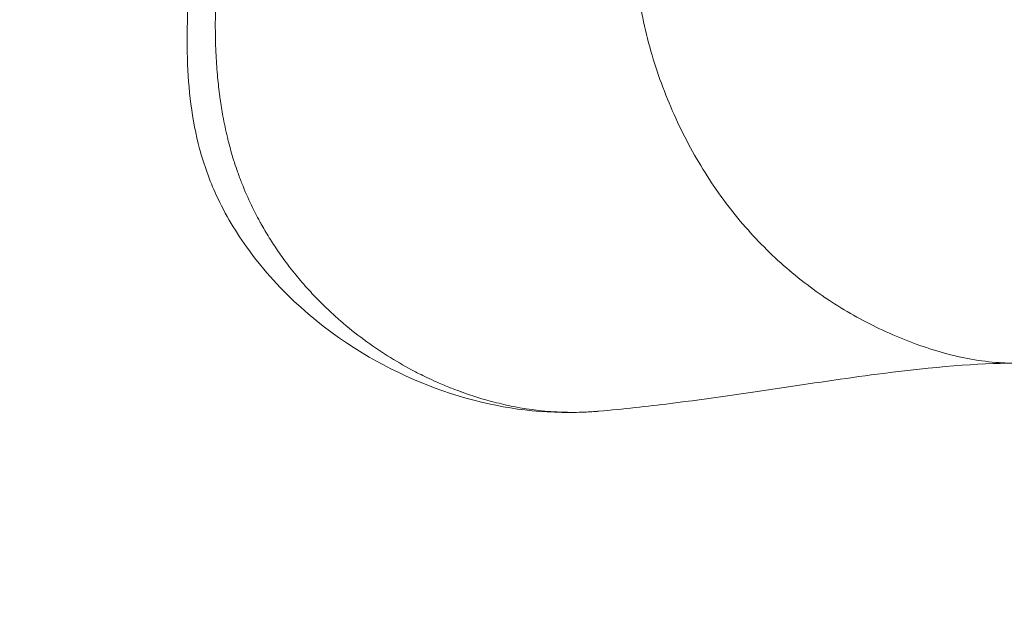
# Model space of a CAD drawing. Extents: x -27323 to -10523, y 17749 to 29629.
# Drawn here: x -23438 to -23349, y 22583 to 22638 of the extents above; entities that cross this region are included whole.
import ezdxf

# ---------------------------------------------------------------- set-up
doc = ezdxf.new("R2010")
doc.units = 0
doc.header["$MEASUREMENT"] = 0
doc.header["$PDMODE"] = 1
doc.layers.get('0').update_dxf_attribs({"linetype": 'CONTINUOUS'})
doc.layers.get('DefPoints').update_dxf_attribs({"linetype": 'CONTINUOUS'})
for name, color, linetype, lineweight in [('FRAM3', 1, 'CONTINUOUS', 50), ('外形線', 7, 'CONTINUOUS', 18), ('寸法線', 3, 'CONTINUOUS', 18)]:
    doc.layers.add(name, color=color, linetype=linetype, lineweight=lineweight)
doc.styles.get("Standard").update_dxf_attribs({"font": 'TXT.SHX', "bigfont": 'bigfont.shx'})
doc.dimstyles.new('40ベース', dxfattribs={"dimscale": 40, "dimtxt": 3, "dimasz": 3, "dimexe": 0, "dimexo": 1, "dimgap": 1, "dimtad": 3, "dimdec": 0, "dimdsep": 46, "dimtxsty": 'Standard', "dimblk": 'DOTSMALL', "dimcen": 0, "dimclrd": 256, "dimclre": 256, "dimclrt": 7, "dimadec": 3, "dimazin": 2, "dimtfac": 1, "dimtdec": 0, "dimtix": 1, "dimtmove": 2, "dimatfit": 2, "dimldrblk": 'OPEN', "dimfxl": 0, "dimtolj": 1, "dimlwd": -1, "dimlwe": -1, "dimarcsym": 0})

# ---------------------------------------------------------------- blocks, each defined once
blk = doc.blocks.new('_DotSmall')
at = {"layer": 'FRAM3', "color": 0, "const_width": 0.5}
blk.add_lwpolyline([(-0.0625, 0, 1), (0.0625, 0, 1)], format="xyb", close=True, dxfattribs=at)
blk = doc.blocks.new('*D4')
at = {"layer": 'DefPoints', "color": 0}
for p in [(-24212.889, 25843.315), (-23218.474, 25843.315), (-23533.496, 21891.313)]:
    blk.add_point(p, dxfattribs=at)
at = {"layer": '寸法線'}
for p, q in [((-23258.474, 25843.315), (-24212.889, 25843.315)), ((-24212.889, 21891.313), (-24212.889, 25843.315)), ((-23573.496, 21891.313), (-24212.889, 21891.313))]:
    blk.add_line(p, q, dxfattribs=at)
at = {"layer": '寸法線', "xscale": 120, "yscale": 120, "zscale": 120}
for p, rotation in [((-24212.889, 25843.315), 90), ((-24212.889, 21891.313), 270)]:
    blk.add_blockref('_DotSmall', p, dxfattribs=dict(at, rotation=rotation))
at = {"layer": '寸法線', "color": 7, "insert": (-24312.889, 23867.314), "char_height": 120, "attachment_point": 5, "rotation": 90}
blk.add_mtext('\\A1;(3950)', dxfattribs=at)
blk = doc.blocks.new('_OPEN')
at = {"color": 0, "linetype": 'ByBlock'}
for p, q in [((-1, 0.16667), (0, 0)), ((0, 0), (-1, -0.16667)), ((0, 0), (-1, 0))]:
    blk.add_line(p, q, dxfattribs=at)

msp = doc.modelspace()

# ---------------------------------------------------------------- linework, layer by layer
at = {"layer": '外形線'}
for points, knots in [([(-23385.576, 22602.052), (-23389.17, 22601.732), (-23392.82, 22602.048), (-23400.103, 22603.794), (-23403.792, 22605.324), (-23411.092, 22609.748), (-23414.749, 22612.912), (-23418.704, 22618.332), (-23419.711, 22620.013), (-23421.15, 22623.143), (-23421.663, 22624.563), (-23422.765, 22628.677), (-23423.09, 22631.467), (-23423.292, 22637.893), (-23423.008, 22641.565), (-23422.185, 22648.521), (-23421.672, 22651.833), (-23420.51, 22658.837), (-23419.746, 22662.667), (-23416.99, 22667.297), (-23415.928, 22668.572), (-23413.677, 22670.853), (-23412.476, 22671.884), (-23410.168, 22673.692), (-23409.104, 22674.443), (-23408.002, 22675.213)], [0.000056, 0.000056, 0.000056, 0.000056, 1.177841, 1.177841, 2.470271, 2.470271, 3.952665, 3.952665, 4.546882, 4.546882, 4.999452, 4.999452, 5.831316, 5.831316, 6.928265, 6.928265, 7.938924, 7.938924, 9.070831, 9.070831, 9.562456, 9.562456, 10.067928, 10.067928, 10.51533, 10.51533, 10.51533, 10.51533]), ([(-23378.546, 22628.811), (-23379.393, 22630.659), (-23380.122, 22632.59), (-23380.708, 22634.579), (-23381.003, 22635.577), (-23381.262, 22636.59), (-23381.482, 22637.613)], [0.71268363, 0.71268363, 0.71268363, 0.71268363, 0.74291856, 0.74291856, 0.74291856, 0.75810556, 0.75810556, 0.75810556, 0.75810556]), ([(-23347.628, 22606.443), (-23350.862, 22606.443), (-23355.092, 22606.087), (-23365.467, 22604.761), (-23371.915, 22603.651), (-23381.149, 22602.496), (-23383.33, 22602.252), (-23385.576, 22602.052)], [0, 0, 0, 0, 2.340632, 2.340632, 5.416826, 5.416826, 6.33033, 6.33033, 6.33033, 6.33033]), ([(-23347.628, 22606.443), (-23348.081, 22606.443), (-23348.535, 22606.459), (-23348.989, 22606.489), (-23349.841, 22606.546), (-23350.695, 22606.655), (-23351.548, 22606.807)], [0.49435362, 0.49435362, 0.49435362, 0.49435362, 0.50231465, 0.50231465, 0.50231465, 0.51722886, 0.51722886, 0.51722886, 0.51722886]), ([(-23395.14, 22602.886), (-23394.547, 22602.733), (-23393.951, 22602.598), (-23393.353, 22602.481), (-23391.851, 22602.188), (-23390.337, 22602.011), (-23388.802, 22601.962)], [0.096180571, 0.096180571, 0.096180571, 0.096180571, 0.098462822, 0.098462822, 0.098462822, 0.104193246, 0.104193246, 0.104193246, 0.104193246])]:
    msp.add_open_spline(points, degree=3, knots=knots, dxfattribs=at)
for points in [[(-23381.482, 22637.613), (-23381.703, 22638.642), (-23381.884, 22639.679), (-23382.025, 22640.723)], [(-23420.606, 22638.593), (-23420.62, 22637.924), (-23420.624, 22637.253), (-23420.616, 22636.582)], [(-23420.616, 22636.582), (-23420.612, 22636.305), (-23420.607, 22636.028), (-23420.599, 22635.751)], [(-23420.599, 22635.751), (-23420.588, 22635.356), (-23420.573, 22634.961), (-23420.553, 22634.568)], [(-23420.553, 22634.568), (-23420.519, 22633.887), (-23420.47, 22633.208), (-23420.406, 22632.532)], [(-23420.406, 22632.532), (-23420.352, 22631.957), (-23420.287, 22631.384), (-23420.209, 22630.813)], [(-23420.209, 22630.813), (-23420.199, 22630.735), (-23420.188, 22630.657), (-23420.177, 22630.579)], [(-23420.177, 22630.579), (-23420.103, 22630.052), (-23420.018, 22629.527), (-23419.922, 22629.003)], [(-23419.922, 22629.003), (-23419.804, 22628.358), (-23419.669, 22627.715), (-23419.515, 22627.075)], [(-23375.671, 22623.54), (-23376.735, 22625.197), (-23377.7, 22626.962), (-23378.546, 22628.811)], [(-23419.515, 22627.075), (-23419.482, 22626.935), (-23419.447, 22626.794), (-23419.412, 22626.655)], [(-23419.412, 22626.655), (-23419.271, 22626.101), (-23419.116, 22625.548), (-23418.947, 22625.006)], [(-23418.947, 22625.006), (-23418.919, 22624.914), (-23418.89, 22624.822), (-23418.86, 22624.731)], [(-23418.86, 22624.731), (-23418.773, 22624.461), (-23418.684, 22624.195), (-23418.59, 22623.927)], [(-23418.59, 22623.927), (-23418.464, 22623.57), (-23418.334, 22623.223), (-23418.198, 22622.877)], [(-23372.178, 22618.877), (-23373.432, 22620.316), (-23374.601, 22621.873), (-23375.671, 22623.54)], [(-23418.198, 22622.877), (-23418.195, 22622.87), (-23418.192, 22622.864), (-23418.19, 22622.857)], [(-23418.19, 22622.857), (-23417.921, 22622.177), (-23417.631, 22621.515), (-23417.317, 22620.862)], [(-23417.317, 22620.862), (-23417.076, 22620.359), (-23416.823, 22619.869), (-23416.559, 22619.386)], [(-23416.559, 22619.386), (-23416.499, 22619.278), (-23416.439, 22619.17), (-23416.378, 22619.062)], [(-23416.378, 22619.062), (-23416.126, 22618.615), (-23415.863, 22618.175), (-23415.592, 22617.743)], [(-23368.162, 22614.909), (-23369.578, 22616.113), (-23370.921, 22617.436), (-23372.178, 22618.877)], [(-23415.592, 22617.743), (-23415.529, 22617.644), (-23415.466, 22617.545), (-23415.403, 22617.446)], [(-23415.403, 22617.446), (-23415.125, 22617.015), (-23414.839, 22616.595), (-23414.546, 22616.184)], [(-23414.546, 22616.184), (-23414.171, 22615.659), (-23413.784, 22615.15), (-23413.385, 22614.656)], [(-23413.385, 22614.656), (-23413.018, 22614.201), (-23412.642, 22613.758), (-23412.256, 22613.328)], [(-23363.737, 22611.673), (-23365.277, 22612.636), (-23366.756, 22613.714), (-23368.162, 22614.909)], [(-23412.256, 22613.328), (-23411.948, 22612.984), (-23411.633, 22612.648), (-23411.313, 22612.319)], [(-23411.313, 22612.319), (-23411.216, 22612.218), (-23411.118, 22612.119), (-23411.02, 22612.02)], [(-23411.02, 22612.02), (-23410.767, 22611.767), (-23410.512, 22611.519), (-23410.254, 22611.276)], [(-23361.405, 22610.331), (-23362.197, 22610.75), (-23362.974, 22611.197), (-23363.737, 22611.673)], [(-23410.254, 22611.276), (-23410.08, 22611.112), (-23409.905, 22610.951), (-23409.73, 22610.792)], [(-23409.73, 22610.792), (-23409.551, 22610.63), (-23409.371, 22610.471), (-23409.19, 22610.314)], [(-23409.19, 22610.314), (-23408.491, 22609.708), (-23407.779, 22609.139), (-23407.053, 22608.603)], [(-23359.011, 22609.168), (-23359.823, 22609.528), (-23360.621, 22609.916), (-23361.405, 22610.331)], [(-23356.566, 22608.182), (-23357.389, 22608.48), (-23358.207, 22608.811), (-23359.011, 22609.168)], [(-23407.053, 22608.603), (-23407.05, 22608.6), (-23407.047, 22608.598), (-23407.044, 22608.596)], [(-23407.044, 22608.596), (-23406.337, 22608.074), (-23405.617, 22607.583), (-23404.886, 22607.122)], [(-23354.077, 22607.385), (-23354.912, 22607.615), (-23355.742, 22607.883), (-23356.566, 22608.182)], [(-23404.886, 22607.122), (-23404.163, 22606.667), (-23403.43, 22606.241), (-23402.685, 22605.843)], [(-23351.548, 22606.807), (-23352.393, 22606.958), (-23353.237, 22607.153), (-23354.077, 22607.385)], [(-23402.685, 22605.843), (-23402.225, 22605.597), (-23401.76, 22605.362), (-23401.292, 22605.138)], [(-23401.292, 22605.138), (-23401.008, 22605.002), (-23400.722, 22604.87), (-23400.436, 22604.743)], [(-23400.436, 22604.743), (-23400.056, 22604.573), (-23399.676, 22604.412), (-23399.289, 22604.256)], [(-23399.289, 22604.256), (-23398.94, 22604.115), (-23398.591, 22603.981), (-23398.242, 22603.853)], [(-23398.242, 22603.853), (-23398.203, 22603.839), (-23398.164, 22603.824), (-23398.124, 22603.81)], [(-23398.124, 22603.81), (-23397.136, 22603.452), (-23396.141, 22603.143), (-23395.14, 22602.886)], [(-23388.802, 22601.962), (-23388.647, 22601.957), (-23388.491, 22601.953), (-23388.336, 22601.951)], [(-23388.336, 22601.951), (-23387.902, 22601.944), (-23387.468, 22601.948), (-23387.035, 22601.963)], [(-23387.035, 22601.963), (-23386.597, 22601.977), (-23386.162, 22602.003), (-23385.727, 22602.039)], [(-23385.727, 22602.039), (-23385.68, 22602.043), (-23385.634, 22602.047), (-23385.587, 22602.051)], [(-23385.587, 22602.051), (-23385.584, 22602.051), (-23385.58, 22602.052), (-23385.576, 22602.052)]]:
    msp.add_open_spline(points, degree=3, dxfattribs=at)

# ---------------------------------------------------------------- dimensions: what is measured, and where the dimension line sits
at = {"layer": '寸法線'}
dim = msp.add_linear_dim(base=(-24212.889, 25843.315), p1=(-23533.496, 21891.313), p2=(-23218.474, 25843.315), angle=90, text='(3950)', dimstyle='40ベース', dxfattribs=at)
dim.commit()
dim.dimension.update_dxf_attribs({"geometry": '*D4', "text_midpoint": (-24312.889, 23867.314)})

doc.saveas('drawing.dxf')
